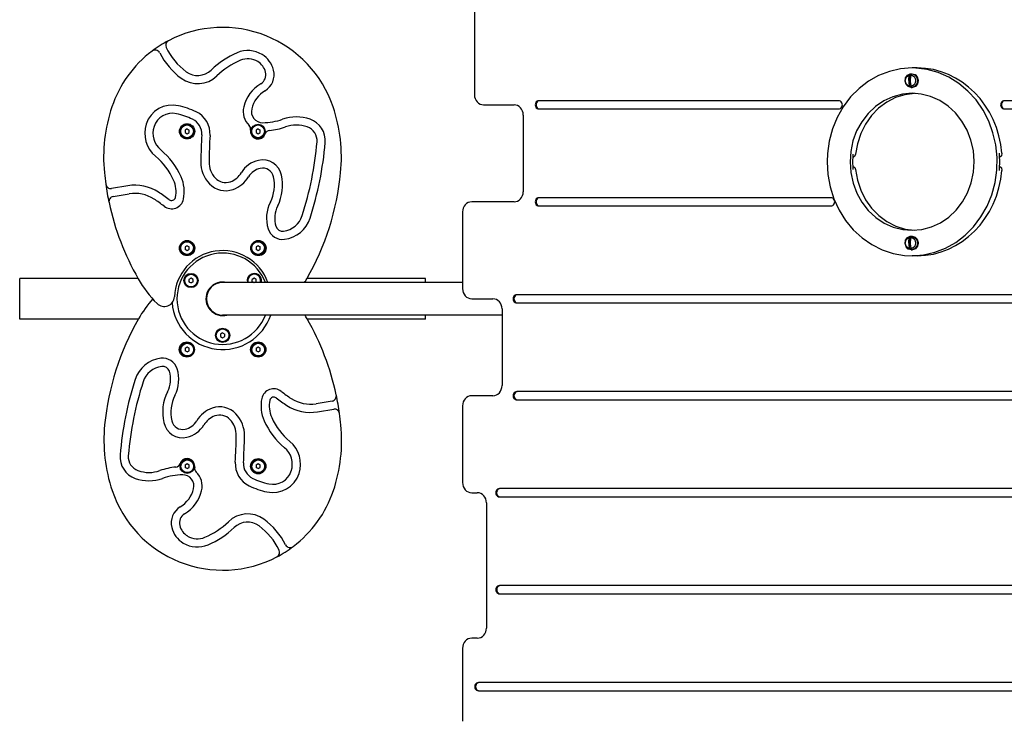
# Model space of a CAD drawing. Units: millimetres. Extents: x -5978 to 7203, y -5430 to 6153.
# Drawn here: x 591 to 1561, y -3225 to -2534 of the extents above; entities that cross this region are included whole.
import ezdxf

# ---------------------------------------------------------------- set-up
doc = ezdxf.new("R2010")
doc.units = ezdxf.units.MM

# ---------------------------------------------------------------- blocks, each defined once
blk = doc.blocks.new('ECO-03')
for p, q in [((1039.19, -2436.86), (1039.19, -2607.96)), ((1437.48, -2589.06), (1427.42, -2594.71)), ((1448.13, -2584.94), (1437.48, -2589.06)), ((1459.18, -2582.44), (1448.13, -2584.94)), ((1470.44, -2581.6), (1459.18, -2582.44)), ((1464.02, -2591.33), (1465.9, -2588.72)), ((1465.9, -2588.72), (1468.69, -2587.43)), ((1467.87, -2599.13), (1467.87, -2589.08)), ((1468.69, -2587.43), (1469.6, -2587.35)), ((1469.6, -2587.35), (1472.52, -2588.18)), ((1469.6, -2587.35), (1470.44, -2587.35)), ((1475.51, -2581.6), (1470.44, -2581.6)), ((1474.06, -2581.69), (1470.44, -2581.6)), ((1470.44, -2587.35), (1473.37, -2588.18)), ((1472.52, -2588.18), (1474.74, -2590.44)), ((1473.37, -2588.18), (1475.58, -2590.44)), ((1485.28, -2583.07), (1474.06, -2581.69)), ((1474.74, -2590.44), (1475.7, -2593.6)), ((1475.58, -2590.44), (1476.54, -2593.6)), ((1496.23, -2586.09), (1485.28, -2583.07)), ((1506.71, -2590.71), (1496.23, -2586.09)), ((1427.42, -2594.71), (1418.15, -2601.81)), ((1463.5, -2594.61), (1464.02, -2591.33)), ((1464.46, -2597.77), (1463.5, -2594.61)), ((1466.67, -2600.03), (1464.46, -2597.77)), ((1469.6, -2600.85), (1466.67, -2600.03)), ((1472.92, -2599.78), (1470.05, -2600.84)), ((1473.76, -2599.78), (1470.9, -2600.84)), ((1474.97, -2597.33), (1472.92, -2599.78)), ((1475.82, -2597.33), (1473.76, -2599.78)), ((1475.72, -2594.1), (1474.97, -2597.33)), ((1475.7, -2593.6), (1475.72, -2594.1)), ((1476.56, -2594.1), (1475.82, -2597.33)), ((1476.54, -2593.6), (1476.56, -2594.1)), ((1516.53, -2596.84), (1506.71, -2590.71)), ((1525.52, -2604.37), (1516.53, -2596.84)), ((1418.15, -2601.81), (1409.82, -2610.21)), ((1451.47, -2609.93), (1442.57, -2614.02)), ((1460.84, -2607.44), (1451.47, -2609.93)), ((1463.41, -2607.94), (1454.14, -2610.86)), ((1470.44, -2606.6), (1460.84, -2607.44)), ((1472.98, -2606.66), (1463.41, -2607.94)), ((1470.05, -2600.84), (1469.6, -2600.85)), ((1469.6, -2600.85), (1470.44, -2600.85)), ((1470.9, -2600.84), (1470.44, -2600.85)), ((1479.3, -2607.32), (1470.44, -2606.6)), ((1488.7, -2609.68), (1479.3, -2607.32)), ((1497.64, -2613.64), (1488.7, -2609.68)), ((1533.51, -2613.16), (1525.52, -2604.37)), ((1048.25, -2617.96), (1078.16, -2617.96)), ((1398.09, -2613.91), (1102.73, -2613.91)), ((1409.82, -2610.21), (1402.6, -2619.77)), ((1434.36, -2619.59), (1427.05, -2626.52)), ((1442.57, -2614.02), (1434.36, -2619.59)), ((1445.41, -2615.35), (1437.42, -2621.29)), ((1454.14, -2610.86), (1445.41, -2615.35)), ((1505.91, -2619.11), (1497.64, -2613.64)), ((1513.3, -2625.93), (1505.91, -2619.11)), ((1540.35, -2623.06), (1533.51, -2613.16)), ((2040.97, -2613.91), (1561.32, -2613.91)), ((1087.22, -2627.96), (1087.22, -2703.51)), ((1102.73, -2622.01), (1398.09, -2622.01)), ((1402.6, -2619.77), (1396.6, -2630.32)), ((1427.05, -2626.52), (1420.82, -2634.63)), ((1430.37, -2628.55), (1424.45, -2636.94)), ((1437.42, -2621.29), (1430.37, -2628.55)), ((1519.62, -2633.96), (1513.3, -2625.93)), ((1545.93, -2633.88), (1540.35, -2623.06)), ((1561.32, -2622.01), (2085.44, -2622.01)), ((1396.6, -2630.32), (1391.94, -2641.66)), ((1420.82, -2634.63), (1415.82, -2643.72)), ((1424.45, -2636.94), (1419.79, -2646.25)), ((1524.73, -2642.98), (1519.62, -2633.96)), ((1550.15, -2645.43), (1545.93, -2633.88)), ((755.98, -2641.75), (753.98, -2642.9)), ((753.98, -2642.9), (753.98, -2645.21)), ((753.98, -2645.21), (755.98, -2646.37)), ((755.98, -2641.75), (757.98, -2642.9)), ((755.98, -2646.37), (757.98, -2645.21)), ((757.98, -2645.21), (757.98, -2642.9)), ((825.98, -2641.75), (823.98, -2642.9)), ((823.98, -2642.9), (823.98, -2645.21)), ((823.98, -2645.21), (825.98, -2646.37)), ((825.98, -2641.75), (827.98, -2642.9)), ((825.98, -2646.37), (827.98, -2645.21)), ((827.98, -2645.21), (827.98, -2642.9)), ((1391.94, -2641.66), (1388.7, -2653.59)), ((1415.82, -2643.72), (1412.17, -2653.56)), ((1419.79, -2646.25), (1416.52, -2656.25)), ((1528.48, -2652.77), (1524.73, -2642.98)), ((1552.92, -2657.5), (1550.15, -2645.43)), ((1388.7, -2653.59), (1386.94, -2665.89)), ((1412.17, -2653.56), (1409.97, -2663.92)), ((1416.52, -2656.25), (1414.73, -2666.51)), ((1530.8, -2663.09), (1528.48, -2652.77)), ((1554.19, -2669.87), (1552.92, -2657.5)), ((1386.94, -2665.89), (1386.61, -2674.1)), ((1409.97, -2663.92), (1409.27, -2674.1)), ((1414.73, -2666.51), (1413.75, -2668.81)), ((1531.62, -2673.69), (1530.8, -2663.09)), ((1558.47, -2668.17), (1556.72, -2669.78)), ((1559, -2665.69), (1558.47, -2668.17)), ((1386.61, -2674.1), (1387.37, -2686.53)), ((1409.27, -2674.1), (1410.03, -2684.71)), ((1413.75, -2668.81), (1411.92, -2669.96)), ((1530.92, -2684.29), (1531.62, -2673.69)), ((1553.94, -2682.32), (1554.19, -2669.87)), ((1387.37, -2686.53), (1389.63, -2698.73)), ((1410.03, -2684.71), (1412.28, -2695.04)), ((1411.92, -2678.25), (1413.89, -2679.57)), ((1413.89, -2679.57), (1414.73, -2681.7)), ((1414.73, -2681.7), (1416.56, -2692.14)), ((1528.72, -2694.65), (1530.92, -2684.29)), ((1552.19, -2694.62), (1553.94, -2682.32)), ((1556.72, -2678.43), (1558.49, -2680.07)), ((1558.49, -2680.07), (1559, -2682.52)), ((1412.28, -2695.04), (1415.99, -2704.86)), ((1416.56, -2692.14), (1419.86, -2702.13)), ((1525.07, -2704.49), (1528.72, -2694.65)), ((1548.95, -2706.55), (1552.19, -2694.62)), ((697.6, -2697.71), (681.63, -2700.37)), ((683.16, -2708.33), (698.93, -2705.7)), ((1389.63, -2698.73), (1393.36, -2710.48)), ((1415.99, -2704.86), (1421.04, -2713.92)), ((1419.86, -2702.13), (1424.54, -2711.43)), ((1520.07, -2713.58), (1525.07, -2704.49)), ((1544.29, -2717.89), (1548.95, -2706.55)), ((1078.16, -2713.51), (1036.47, -2713.51)), ((1390.53, -2709.46), (1102.73, -2709.46)), ((1393.36, -2710.48), (1398.49, -2721.57)), ((1421.04, -2713.92), (1427.32, -2721.98)), ((1424.54, -2711.43), (1430.49, -2719.8)), ((1513.83, -2721.69), (1520.07, -2713.58)), ((1027.4, -2723.51), (1027.4, -2799.06)), ((1102.73, -2717.56), (1390.53, -2717.56)), ((1398.49, -2721.57), (1404.92, -2731.8)), ((1427.32, -2721.98), (1434.67, -2728.86)), ((1430.49, -2719.8), (1437.55, -2727.03)), ((1506.52, -2728.62), (1513.83, -2721.69)), ((1538.29, -2728.44), (1544.29, -2717.89)), ((1404.92, -2731.8), (1412.54, -2740.99)), ((1434.67, -2728.86), (1442.91, -2734.38)), ((1437.55, -2727.03), (1445.55, -2732.96)), ((1442.91, -2734.38), (1451.83, -2738.4)), ((1445.55, -2732.96), (1454.3, -2737.42)), ((1489.42, -2738.28), (1498.32, -2734.19)), ((1498.32, -2734.19), (1506.52, -2728.62)), ((1531.06, -2738), (1538.29, -2728.44)), ((1412.54, -2740.99), (1421.2, -2748.97)), ((1451.83, -2738.4), (1461.21, -2740.83)), ((1454.3, -2737.42), (1463.58, -2740.31)), ((1461.21, -2740.83), (1470.44, -2741.6)), ((1463.58, -2740.31), (1472.98, -2741.55)), ((1470.44, -2741.6), (1480.05, -2740.77)), ((1480.05, -2740.77), (1489.42, -2738.28)), ((1522.74, -2746.4), (1531.06, -2738)), ((1421.2, -2748.97), (1430.76, -2755.59)), ((1463.5, -2754.61), (1464.02, -2751.33)), ((1464.46, -2757.77), (1463.5, -2754.61)), ((1464.02, -2751.33), (1465.9, -2748.72)), ((1465.9, -2748.72), (1468.69, -2747.43)), ((1467.87, -2759.13), (1467.87, -2749.08)), ((1468.69, -2747.43), (1469.6, -2747.35)), ((1469.6, -2747.35), (1472.52, -2748.18)), ((1469.6, -2747.35), (1470.44, -2747.35)), ((1470.44, -2747.35), (1473.37, -2748.18)), ((1472.52, -2748.18), (1474.74, -2750.44)), ((1473.37, -2748.18), (1475.58, -2750.44)), ((1474.74, -2750.44), (1475.7, -2753.6)), ((1475.72, -2754.1), (1474.97, -2757.33)), ((1475.58, -2750.44), (1476.54, -2753.6)), ((1475.7, -2753.6), (1475.72, -2754.1)), ((1476.56, -2754.1), (1475.82, -2757.33)), ((1476.54, -2753.6), (1476.56, -2754.1)), ((1503.41, -2759.15), (1513.46, -2753.5)), ((1513.46, -2753.5), (1522.74, -2746.4)), ((755.98, -2756.75), (753.98, -2757.9)), ((753.98, -2757.9), (753.98, -2760.21)), ((753.98, -2760.21), (755.98, -2761.37)), ((755.98, -2756.75), (757.98, -2757.9)), ((755.98, -2761.37), (757.98, -2760.21)), ((757.98, -2760.21), (757.98, -2757.9)), ((825.98, -2756.75), (823.98, -2757.9)), ((823.98, -2757.9), (823.98, -2760.21)), ((823.98, -2760.21), (825.98, -2761.37)), ((825.98, -2756.75), (827.98, -2757.9)), ((825.98, -2761.37), (827.98, -2760.21)), ((827.98, -2760.21), (827.98, -2757.9)), ((1430.76, -2755.59), (1441.04, -2760.73)), ((1441.04, -2760.73), (1451.85, -2764.3)), ((1451.85, -2764.3), (1463, -2766.24)), ((1466.67, -2760.03), (1464.46, -2757.77)), ((1469.6, -2760.85), (1466.67, -2760.03)), ((1470.05, -2760.84), (1469.6, -2760.85)), ((1469.6, -2760.85), (1470.44, -2760.85)), ((1472.92, -2759.78), (1470.05, -2760.84)), ((1470.9, -2760.84), (1470.44, -2760.85)), ((1473.76, -2759.78), (1470.9, -2760.84)), ((1474.97, -2757.33), (1472.92, -2759.78)), ((1475.82, -2757.33), (1473.76, -2759.78)), ((1481.7, -2765.77), (1492.76, -2763.27)), ((1492.76, -2763.27), (1503.41, -2759.15)), ((1463, -2766.24), (1470.44, -2766.6)), ((1470.44, -2766.6), (1481.7, -2765.77)), ((1475.51, -2766.6), (1470.44, -2766.6)), ((707.68, -2789.06), (591.05, -2789.06)), ((591.05, -2792.06), (591.05, -2789.06)), ((591.05, -2826.06), (591.05, -2792.06)), ((759.87, -2788.75), (757.87, -2789.9)), ((757.87, -2789.9), (757.87, -2792.21)), ((757.87, -2792.21), (759.87, -2793.37)), ((761.87, -2789.9), (759.87, -2788.75)), ((761.87, -2792.21), (759.87, -2793.37)), ((761.87, -2792.21), (761.87, -2789.9)), ((941.05, -2793.06), (791.05, -2793.06)), ((822.22, -2788.75), (820.22, -2789.9)), ((820.22, -2792.21), (820.22, -2789.9)), ((820.22, -2792.21), (821.69, -2793.06)), ((824.22, -2789.9), (822.22, -2788.75)), ((822.76, -2793.06), (824.22, -2792.21)), ((824.22, -2792.21), (824.22, -2789.9)), ((991.05, -2789.06), (874.15, -2789.06)), ((1027.4, -2793.06), (941.05, -2793.06)), ((991.05, -2792.06), (991.05, -2789.06)), ((991.05, -2793.06), (991.05, -2792.06)), ((1036.47, -2809.06), (1057.31, -2809.06)), ((2029.18, -2805.01), (1080.98, -2805.01)), ((1080.98, -2813.11), (2064.6, -2813.11)), ((1066.38, -2819.06), (1066.38, -2894.61)), ((591.05, -2829.06), (591.05, -2826.06)), ((707.94, -2829.06), (591.05, -2829.06)), ((941.05, -2825.06), (791.05, -2825.06)), ((991.05, -2829.06), (874.42, -2829.06)), ((1066.38, -2825.06), (941.05, -2825.06)), ((991.05, -2826.06), (991.05, -2825.06)), ((991.05, -2829.06), (991.05, -2826.06)), ((791.05, -2842.75), (789.05, -2843.9)), ((791.05, -2842.75), (793.05, -2843.9)), ((789.05, -2843.9), (789.05, -2846.21)), ((789.05, -2846.21), (791.05, -2847.37)), ((791.05, -2847.37), (793.05, -2846.21)), ((793.05, -2846.21), (793.05, -2843.9)), ((756.11, -2856.75), (754.11, -2857.9)), ((754.11, -2857.9), (754.11, -2860.21)), ((756.11, -2861.37), (754.11, -2860.21)), ((758.11, -2857.9), (756.11, -2856.75)), ((756.11, -2861.37), (758.11, -2860.21)), ((758.11, -2860.21), (758.11, -2857.9)), ((826.11, -2856.75), (824.11, -2857.9)), ((824.11, -2857.9), (824.11, -2860.21)), ((826.11, -2861.37), (824.11, -2860.21)), ((828.11, -2857.9), (826.11, -2856.75)), ((826.11, -2861.37), (828.11, -2860.21)), ((828.11, -2860.21), (828.11, -2857.9)), ((1734.33, -2900.56), (1080.98, -2900.56)), ((898.93, -2909.78), (883.16, -2912.41)), ((1057.31, -2904.61), (1036.47, -2904.61)), ((1080.98, -2908.66), (1734.33, -2908.66)), ((884.49, -2920.4), (900.46, -2917.74)), ((1027.4, -2914.61), (1027.4, -2990.16)), ((756.11, -2971.75), (754.11, -2972.9)), ((754.11, -2972.9), (754.11, -2975.21)), ((756.11, -2976.37), (754.11, -2975.21)), ((758.11, -2972.9), (756.11, -2971.75)), ((756.11, -2976.37), (758.11, -2975.21)), ((758.11, -2975.21), (758.11, -2972.9)), ((826.11, -2971.75), (824.11, -2972.9)), ((824.11, -2972.9), (824.11, -2975.21)), ((826.11, -2976.37), (824.11, -2975.21)), ((828.11, -2972.9), (826.11, -2971.75)), ((826.11, -2976.37), (828.11, -2975.21)), ((828.11, -2975.21), (828.11, -2972.9)), ((1734.33, -2996.11), (1063.76, -2996.11)), ((1036.47, -3000.16), (1041.91, -3000.16)), ((1063.76, -3004.21), (1734.33, -3004.21)), ((1050.97, -3010.16), (1050.97, -3133.48)), ((2050.97, -3091.66), (1063.95, -3091.66)), ((1063.95, -3099.76), (2050.97, -3099.76)), ((1041.91, -3143.48), (1036.47, -3143.48)), ((1027.4, -3153.48), (1027.4, -3225.38)), ((2027.4, -3187.21), (1043.1, -3187.21)), ((1043.1, -3195.31), (2027.4, -3195.31))]:
    blk.add_line(p, q)
for centre, radius in [((755.98, -2644.06), 7.5), ((755.98, -2644.06), 7), ((755.98, -2644.06), 6.25), ((825.98, -2644.06), 7), ((825.98, -2644.06), 6.25), ((755.98, -2759.06), 7.5), ((755.98, -2759.06), 7), ((755.98, -2759.06), 6.25), ((826.31, -2759.06), 7.5), ((825.98, -2759.06), 7), ((825.98, -2759.06), 6.25), ((759.87, -2791.06), 7), ((759.87, -2791.06), 6.25), ((791.05, -2845.06), 7), ((791.05, -2845.06), 6.25), ((755.79, -2859.06), 7.5), ((756.11, -2859.06), 7), ((826.11, -2859.06), 7.5), ((826.11, -2859.06), 7), ((756.11, -2859.06), 6.25), ((826.11, -2859.06), 6.25), ((756.11, -2974.06), 7), ((756.11, -2974.06), 6.25), ((826.11, -2974.06), 7.5), ((826.11, -2974.06), 7), ((826.11, -2974.06), 6.25)]:
    blk.add_circle(centre, radius)
for centre, radius, start, end in [((790.91, -2656.65), 115, 18.58176, 117.62699), ((790.91, -2656.65), 115, 117.62699, 127.11738), ((739.9, -2559.19), 5, 117.62699, 205.52215), ((793.3, -2533.69), 64.17, 205.52215, 233.51207), ((790.91, -2656.65), 115, 127.11738, 161.42234), ((724.53, -2568.93), 5, 27.13188, 127.11738), ((793.3, -2533.69), 72.27, 207.13188, 233.51207), ((837.7, -2643.31), 83.23, 112.82233, 134.19115), ((815.89, -2591.48), 27, 58.74696, 112.82233), ((816.91, -2589.8), 25.03, 14.26005, 58.74696), ((837.7, -2643.31), 75.13, 112.82233, 134.19115), ((815.89, -2591.48), 18.9, 58.74696, 112.82233), ((816.91, -2589.8), 16.93, 14.26005, 58.74696), ((766.44, -2570.01), 27.1, 233.51207, 314.19115), ((766.44, -2570.01), 19, 233.51207, 314.19115), ((823.18, -2588.21), 10.46, 301.17826, 14.26005), ((823.18, -2588.21), 18.56, 301.17825, 14.26005), ((847.8, -2628.9), 37.1, 121.17824, 166.05086), ((847.8, -2628.9), 29, 121.17824, 166.05086), ((741.51, -2645.24), 27.1, 77.4933, 162.01877), ((729.6, -2698.93), 82.1, 64.52466, 77.4933), ((829.77, -2669.71), 156, 161.42234, 185.54864), ((741.51, -2645.24), 19, 77.4933, 162.01877), ((729.6, -2698.93), 74, 64.52466, 77.4933), ((754.55, -2646.57), 24.1, 356.5613, 64.52466), ((830.33, -2624.56), 19.1, 166.05086, 226.21976), ((830.33, -2624.56), 11, 166.05086, 270.49423), ((752.05, -2669.71), 156, 354.45546, 18.58176), ((743.72, -2645.95), 29.42, 162.01877, 230.25642), ((754.55, -2646.57), 16, 356.5613, 64.52466), ((813.66, -2641.96), 5, 350.34643, 46.21976), ((829.9, -2573.99), 61.57, 270.49425, 289.2257), ((863.66, -2670.81), 40.97, 70.7743, 109.2257), ((863.66, -2670.81), 32.87, 70.7743, 109.2257), ((869.77, -2653.29), 22.41, 355.24052, 70.7743), ((743.72, -2645.95), 21.32, 162.01877, 230.25642), ((755.98, -2644.06), 2.19, 143.93101, 156.06899), ((755.98, -2644.06), 2.19, 203.93101, 216.06899), ((755.98, -2644.06), 2.19, 83.93101, 96.06899), ((755.98, -2644.06), 2.19, 23.93101, 36.06899), ((1373.43, -2683.76), 604, 176.5613, 179.06304), ((1373.43, -2683.76), 595.9, 176.5613, 179.06304), ((825.98, -2644.06), 7.5, 170.34643, 340.41239), ((825.98, -2644.06), 2.19, 143.93101, 156.06899), ((825.98, -2644.06), 2.19, 203.93101, 216.06899), ((825.98, -2644.06), 2.19, 83.93101, 96.06899), ((825.98, -2644.06), 2.19, 23.93101, 36.06899), ((837.76, -2648.25), 5, 96.0435, 160.41239), ((829.9, -2573.99), 69.67, 276.0435, 289.2257), ((869.77, -2653.29), 14.31, 355.24052, 70.7743), ((562.24, -2627.68), 322.9, 342.05961, 355.24052), ((562.24, -2627.68), 331, 342.05961, 355.24052), ((683.41, -2718.48), 73, 23.9195, 50.25642), ((683.41, -2718.48), 64.9, 23.9195, 50.25642), ((800.51, -2674.39), 31, 179.06304, 223.4548), ((800.51, -2674.39), 22.9, 179.06304, 223.4548), ((831.95, -2698.13), 26.1, 102.6114, 149.09452), ((830.43, -2691.31), 19.11, 12.72795, 102.6114), ((934.28, -2659.56), 261, 185.54864, 188.05814), ((791.63, -2673.99), 20.89, 289.54394, 329.09452), ((831.95, -2698.13), 18, 102.6114, 149.09452), ((830.43, -2691.31), 11.01, 12.72795, 102.6114), ((805.08, -2697.03), 45.1, 333.07357, 12.72795), ((647.54, -2659.57), 261, 330.18595, 354.45546), ((934.28, -2659.56), 261, 188.05814, 192.11022), ((680.81, -2695.44), 5, 188.05814, 279.46232), ((704.62, -2739.82), 42.69, 57.04019, 99.46232), ((717.23, -2703.48), 27.9, 348.27028, 23.9195), ((717.23, -2703.48), 36, 348.27028, 23.9195), ((793.97, -2680.58), 22, 223.4548, 289.54394), ((793.97, -2680.58), 13.9, 223.4548, 289.54394), ((791.63, -2673.99), 28.99, 289.54394, 329.09452), ((805.08, -2697.03), 37, 333.07357, 12.72795), ((704.62, -2739.82), 34.59, 57.04019, 99.46232), ((646.73, -2829.1), 149.1, 52.10326, 57.04019), ((683.98, -2713.26), 5, 99.46232, 192.11022), ((934.28, -2659.56), 261, 192.11022, 209.81815), ((646.73, -2829.1), 141, 52.10326, 57.04019), ((740.72, -2708.35), 12.02, 232.10326, 348.27029), ((740.72, -2708.35), 3.92, 232.10326, 348.2703), ((869.27, -2729.64), 35, 153.07357, 197.22249), ((869.27, -2729.64), 26.9, 153.07357, 197.22249), ((848.21, -2720.27), 22.32, 277.29383, 342.05961), ((848.21, -2720.27), 30.42, 277.29383, 342.05961), ((850.17, -2735.56), 15, 197.22249, 277.29383), ((850.17, -2735.56), 6.9, 197.22249, 277.29383), ((790.92, -2809.06), 47.5, 19.68459, 177.59925), ((791.05, -2809.06), 45, 20.8275, 339.1725), ((755.98, -2759.06), 2.19, 143.93101, 156.06899), ((755.98, -2759.06), 2.19, 203.93101, 216.06899), ((755.98, -2759.06), 2.19, 83.93101, 96.06899), ((755.98, -2759.06), 2.19, 23.93101, 36.06899), ((825.98, -2759.06), 2.19, 143.93101, 156.06899), ((825.98, -2759.06), 2.19, 203.93101, 216.06899), ((825.98, -2759.06), 2.19, 83.93101, 96.06899), ((825.98, -2759.06), 2.19, 23.93101, 36.06899), ((822.22, -2791.06), 7, 30, 196.60155), ((810.21, -2730.66), 118, 209.81815, 224.71402), ((759.87, -2791.06), 2.19, 143.93101, 156.06899), ((759.87, -2791.06), 2.19, 203.93101, 216.06899), ((759.87, -2791.06), 2.19, 83.93101, 96.06899), ((759.87, -2791.06), 2.19, 23.93101, 36.06899), ((791.05, -2809.06), 16.5, 75.85889, 270), ((791.05, -2809.06), 16, 90, 270), ((822.22, -2791.06), 6.25, 341.33708, 198.66292), ((822.22, -2791.06), 2.19, 143.93101, 156.06899), ((822.22, -2791.06), 2.19, 203.93101, 216.06899), ((822.22, -2791.06), 2.19, 83.93101, 96.06899), ((822.22, -2791.06), 2.19, 23.93101, 36.06899), ((822.22, -2791.06), 7, 343.39845, 30), ((771.61, -2730.66), 118, 328.07889, 330.18595), ((810.48, -2887.45), 118, 138.46442, 150.18595), ((733.47, -2806.65), 10, 224.71402, 357.59925), ((791.05, -2809.06), 50, 184.50835, 341.33733), ((934.55, -2958.55), 261, 150.18595, 174.45546), ((791.05, -2809.06), 16.5, 270, 284.14111), ((771.88, -2887.45), 118, 29.81815, 31.9219), ((647.81, -2958.56), 261, 12.11022, 29.81815), ((791.05, -2845.06), 2.19, 83.93101, 96.06899), ((791.05, -2845.06), 2.19, 143.93101, 156.06899), ((791.05, -2845.06), 2.19, 203.93101, 216.06899), ((791.05, -2845.06), 2.19, 23.93101, 36.06899), ((756.11, -2859.06), 2.19, 143.93101, 156.06899), ((756.11, -2859.06), 2.19, 203.93101, 216.06899), ((756.11, -2859.06), 2.19, 83.93101, 96.06899), ((756.11, -2859.06), 2.19, 23.93101, 36.06899), ((826.11, -2859.06), 2.19, 143.93101, 156.06899), ((826.11, -2859.06), 2.19, 203.93101, 216.06899), ((826.11, -2859.06), 2.19, 83.93101, 96.06899), ((826.11, -2859.06), 2.19, 23.93101, 36.06899), ((733.88, -2897.84), 30.42, 97.29383, 162.05961), ((731.92, -2882.55), 15, 17.22249, 97.29383), ((733.88, -2897.84), 22.32, 97.29383, 162.05961), ((731.92, -2882.55), 6.9, 17.22249, 97.29383), ((712.82, -2888.47), 26.9, 333.07357, 17.22249), ((712.82, -2888.47), 35, 333.07357, 17.22249), ((1019.85, -2990.43), 331, 162.05961, 175.24052), ((1019.85, -2990.43), 322.9, 162.05961, 175.24052), ((777.01, -2921.08), 45.1, 153.07357, 192.72795), ((841.38, -2909.76), 12.02, 52.10326, 168.27029), ((935.37, -2789.01), 141, 232.10326, 237.04019), ((777.01, -2921.08), 37, 153.07357, 192.72795), ((864.86, -2914.63), 36, 168.27028, 203.9195), ((864.86, -2914.63), 27.9, 168.27028, 203.9195), ((841.38, -2909.76), 3.92, 52.10326, 168.2703), ((935.37, -2789.01), 149.1, 232.10326, 237.04019), ((877.47, -2878.29), 34.59, 237.04019, 279.46232), ((898.11, -2904.85), 5, 279.46232, 12.11022), ((647.81, -2958.56), 261, 8.05814, 12.11022), ((790.46, -2944.12), 28.99, 109.54394, 149.09452), ((788.12, -2937.53), 22, 43.4548, 109.54394), ((877.47, -2878.29), 42.69, 237.04019, 279.46232), ((901.28, -2922.67), 5, 8.05814, 99.46232), ((751.66, -2926.8), 11.01, 192.72795, 282.6114), ((750.14, -2919.98), 18, 282.6114, 329.09452), ((790.46, -2944.12), 20.89, 109.54394, 149.09452), ((788.12, -2937.53), 13.9, 43.4548, 109.54394), ((781.59, -2943.72), 22.9, 359.06304, 43.4548), ((781.59, -2943.72), 31, 359.06304, 43.4548), ((898.68, -2899.63), 73, 203.9195, 230.25642), ((898.68, -2899.63), 64.9, 203.9195, 230.25642), ((647.81, -2958.56), 261, 5.54864, 8.05814), ((830.04, -2948.4), 156, 174.45546, 198.58176), ((751.66, -2926.8), 19.11, 192.72795, 282.6114), ((750.14, -2919.98), 26.1, 282.6114, 329.09452), ((752.32, -2948.4), 156, 341.42234, 5.54864), ((208.66, -2934.35), 595.9, 356.5613, 359.06304), ((208.66, -2934.35), 604, 356.5613, 359.06304), ((838.37, -2972.16), 29.42, 342.01877, 50.25642), ((838.37, -2972.16), 21.32, 342.01877, 50.25642), ((712.32, -2964.82), 22.41, 175.24052, 250.7743), ((712.32, -2964.82), 14.31, 175.24052, 250.7743), ((756.11, -2974.06), 7.5, 350.34643, 160.41239), ((718.43, -2947.3), 32.87, 250.7743, 289.2257), ((752.2, -3044.12), 69.67, 96.0435, 109.2257), ((744.33, -2969.87), 5, 276.0435, 340.41239), ((756.11, -2974.06), 2.19, 143.93101, 156.06899), ((756.11, -2974.06), 2.19, 203.93101, 216.06899), ((756.11, -2974.06), 2.19, 83.93101, 96.06899), ((756.11, -2974.06), 2.19, 23.93101, 36.06899), ((768.43, -2976.15), 5, 170.34643, 226.21976), ((827.55, -2971.54), 24.1, 176.5613, 244.52466), ((827.55, -2971.54), 16, 176.5613, 244.52466), ((826.11, -2974.06), 2.19, 143.93101, 156.06899), ((826.11, -2974.06), 2.19, 203.93101, 216.06899), ((826.11, -2974.06), 2.19, 83.93101, 96.06899), ((826.11, -2974.06), 2.19, 23.93101, 36.06899), ((840.58, -2972.87), 19, 257.4933, 342.01877), ((718.43, -2947.3), 40.97, 250.7743, 289.2257), ((752.2, -3044.12), 61.57, 90.49425, 109.2257), ((751.76, -2993.55), 11, 346.05086, 90.49423), ((751.76, -2993.55), 19.1, 346.05086, 46.21976), ((852.49, -2919.18), 74, 244.52466, 257.4933), ((840.58, -2972.87), 27.1, 257.4933, 342.01877), ((791.18, -2961.47), 115, 198.58176, 297.62699), ((734.29, -2989.21), 29, 301.17824, 346.05086), ((852.49, -2919.18), 82.1, 244.52466, 257.4933), ((791.18, -2961.47), 115, 307.11738, 341.42234), ((734.29, -2989.21), 37.1, 301.17824, 346.05086), ((758.91, -3029.91), 18.56, 121.17825, 194.26005), ((758.91, -3029.91), 10.46, 121.17826, 194.26005), ((815.65, -3048.1), 27.1, 53.51207, 134.19115), ((788.79, -3084.42), 72.27, 27.13188, 53.51207), ((765.18, -3028.31), 25.03, 194.26005, 238.74696), ((765.18, -3028.31), 16.93, 194.26005, 238.74696), ((744.39, -2974.8), 75.13, 292.82233, 314.19115), ((744.39, -2974.8), 83.23, 292.82233, 314.19115), ((815.65, -3048.1), 19, 53.51207, 134.19115), ((788.79, -3084.42), 64.17, 25.52215, 53.51207), ((766.2, -3026.63), 18.9, 238.74696, 292.82233), ((766.2, -3026.63), 27, 238.74696, 292.82233), ((791.18, -2961.47), 115, 297.62699, 307.11738), ((857.56, -3049.18), 5, 207.13188, 307.11738), ((842.19, -3058.92), 5, 297.62699, 25.52215)]:
    blk.add_arc(centre, radius, start, end)
for centre in [(1468.81, -2594.1), (1468.81, -2754.1)]:
    blk.add_ellipse(centre, major_axis=(0, -5.62), ratio=0.906308)
for centre, major_axis, start_param, end_param in [((1468.59, -2594.1), (0, 5.09), 6.12538, 6.44099), ((1475.51, -2674.1), (0, 92.5), 4.803475, 6.283185), ((1468.59, -2594.1), (0, -5.09), 6.12538, 6.44099), ((1048.25, -2607.96), (0, -10), 4.712389, 6.283185), ((1078.16, -2627.96), (0, 10), 4.712389, 6.283185), ((1102.73, -2617.96), (0, 4.05), 0, 3.141593), ((1103.57, -2617.96), (0, 4.05), 0, 3.141593), ((1398.09, -2617.96), (0, -4.05), 0, 3.141593), ((1561.32, -2617.96), (0, 4.05), 0, 3.141593), ((1562.16, -2617.96), (0, 4.05), 0, 3.141593), ((1472.98, -2674.1), (0, -67.5), 4.599562, 4.712389), ((1472.98, -2674.1), (0, 92.5), 4.621303, 4.803475), ((1472.98, -2674.1), (0, -67.5), 4.712389, 4.825216), ((1475.51, -2674.1), (0, -92.5), 0, 1.47971), ((1078.16, -2703.51), (0, 10), 3.141593, 4.712389), ((1036.47, -2723.51), (0, 10), 0, 1.570796), ((1102.73, -2713.51), (0, 4.05), 0, 3.141593), ((1103.57, -2713.51), (0, 4.05), 0, 3.141593), ((1390.53, -2713.51), (0, -4.05), 0, 3.141593), ((1468.59, -2754.1), (0, 5.09), 6.12538, 6.44099), ((1468.59, -2754.1), (0, -5.09), 6.12538, 6.44099), ((1036.47, -2799.06), (0, -10), 4.712389, 6.283185), ((1057.31, -2819.06), (0, 10), 4.712389, 6.283185), ((1080.98, -2809.06), (0, 4.05), 0, 3.141593), ((1081.82, -2809.06), (0, 4.05), 0, 3.141593), ((1057.31, -2894.61), (0, 10), 3.141593, 4.712389), ((1080.98, -2904.61), (0, 4.05), 0, 3.141593), ((1081.82, -2904.61), (0, 4.05), 0, 3.141593), ((1036.47, -2914.61), (0, 10), 0, 1.570796), ((1036.47, -2990.16), (0, -10), 4.712389, 6.283185), ((1063.76, -3000.16), (0, 4.05), 0, 3.141593), ((1064.6, -3000.16), (0, 4.05), 0, 3.141593), ((1041.91, -3010.16), (0, 10), 4.712389, 6.283185), ((1063.95, -3095.71), (0, 4.05), 0, 3.141593), ((1064.79, -3095.71), (0, 4.05), 0, 3.141593), ((1041.91, -3133.48), (0, 10), 3.141593, 4.712389), ((1036.47, -3153.48), (0, 10), 0, 1.570796), ((1043.1, -3191.26), (0, 4.05), 0, 3.141593), ((1043.95, -3191.26), (0, 4.05), 0, 3.141593)]:
    blk.add_ellipse(centre, major_axis=major_axis, ratio=0.906308, start_param=start_param, end_param=end_param)
for points, knots in [([(1467.17, -2594.1), (1467.17, -2593.99), (1467.17, -2593.76), (1467.18, -2593.4), (1467.19, -2593.01), (1467.21, -2592.57), (1467.26, -2591.98), (1467.34, -2591.23), (1467.5, -2590.36), (1467.68, -2589.64), (1467.82, -2589.22), (1467.87, -2589.08)], [0, 0, 0, 0, 0.760658, 1.55085, 2.399558, 3.365077, 4.467718, 6.410833, 8.545845, 10.730731, 12, 12, 12, 12]), ([(1469.32, -2589.08), (1469.21, -2589.39), (1469.06, -2589.89), (1468.9, -2590.65), (1468.78, -2591.32), (1468.71, -2591.93), (1468.67, -2592.43), (1468.65, -2592.72), (1468.64, -2593.02), (1468.63, -2593.27), (1468.63, -2593.52), (1468.63, -2593.72), (1468.62, -2593.91), (1468.62, -2594.11), (1468.62, -2594.3), (1468.63, -2594.5), (1468.63, -2594.69), (1468.63, -2594.89), (1468.64, -2595.08), (1468.65, -2595.34), (1468.66, -2595.67), (1468.7, -2596.14), (1468.74, -2596.53), (1468.81, -2597.03), (1468.9, -2597.57), (1469.03, -2598.16), (1469.17, -2598.68), (1469.26, -2598.97), (1469.32, -2599.13)], [0, 0, 0, 0, 3.272023, 4.900473, 6.86943, 9.061373, 9.980552, 10.935539, 11.428619, 12.431631, 12.942838, 13.461501, 13.981923, 14.505105, 15.028941, 15.552058, 16.073778, 16.595114, 17.117969, 17.644105, 18.708696, 19.798522, 21.448416, 21.987904, 24.013698, 26.094369, 27.328915, 29, 29, 29, 29]), ([(1467.17, -2594.1), (1467.17, -2594.22), (1467.17, -2594.45), (1467.18, -2594.81), (1467.19, -2595.2), (1467.21, -2595.64), (1467.26, -2596.23), (1467.34, -2596.98), (1467.5, -2597.85), (1467.68, -2598.57), (1467.82, -2598.99), (1467.87, -2599.13)], [0, 0, 0, 0, 0.760658, 1.55085, 2.399558, 3.365077, 4.467718, 6.410833, 8.545845, 10.730731, 12, 12, 12, 12]), ([(1467.17, -2754.1), (1467.17, -2753.99), (1467.17, -2753.76), (1467.18, -2753.4), (1467.19, -2753.01), (1467.21, -2752.57), (1467.26, -2751.98), (1467.34, -2751.23), (1467.5, -2750.36), (1467.68, -2749.64), (1467.82, -2749.22), (1467.87, -2749.08)], [0, 0, 0, 0, 0.760658, 1.55085, 2.399558, 3.365077, 4.467718, 6.410833, 8.545845, 10.730731, 12, 12, 12, 12]), ([(1467.17, -2754.1), (1467.17, -2754.22), (1467.17, -2754.45), (1467.18, -2754.81), (1467.19, -2755.2), (1467.21, -2755.64), (1467.26, -2756.23), (1467.34, -2756.98), (1467.5, -2757.85), (1467.68, -2758.57), (1467.82, -2758.99), (1467.87, -2759.13)], [0, 0, 0, 0, 0.760658, 1.55085, 2.399558, 3.365077, 4.467718, 6.410833, 8.545845, 10.730731, 12, 12, 12, 12]), ([(1469.32, -2749.08), (1469.21, -2749.39), (1469.06, -2749.89), (1468.9, -2750.65), (1468.78, -2751.32), (1468.71, -2751.93), (1468.67, -2752.43), (1468.65, -2752.72), (1468.64, -2753.02), (1468.63, -2753.27), (1468.63, -2753.52), (1468.63, -2753.72), (1468.62, -2753.91), (1468.62, -2754.11), (1468.62, -2754.3), (1468.63, -2754.5), (1468.63, -2754.69), (1468.63, -2754.89), (1468.64, -2755.08), (1468.65, -2755.34), (1468.66, -2755.67), (1468.7, -2756.14), (1468.74, -2756.53), (1468.81, -2757.03), (1468.9, -2757.57), (1469.03, -2758.16), (1469.17, -2758.68), (1469.26, -2758.97), (1469.32, -2759.13)], [0, 0, 0, 0, 3.272023, 4.900473, 6.86943, 9.061373, 9.980552, 10.935539, 11.428619, 12.431631, 12.942838, 13.461501, 13.981923, 14.505105, 15.028941, 15.552058, 16.073778, 16.595114, 17.117969, 17.644105, 18.708696, 19.798522, 21.448416, 21.987904, 24.013698, 26.094369, 27.328915, 29, 29, 29, 29])]:
    blk.add_open_spline(points, degree=3, knots=knots)

msp = doc.modelspace()

# ---------------------------------------------------------------- block references
msp.add_blockref('ECO-03', (0, 0))

doc.saveas('drawing.dxf')
